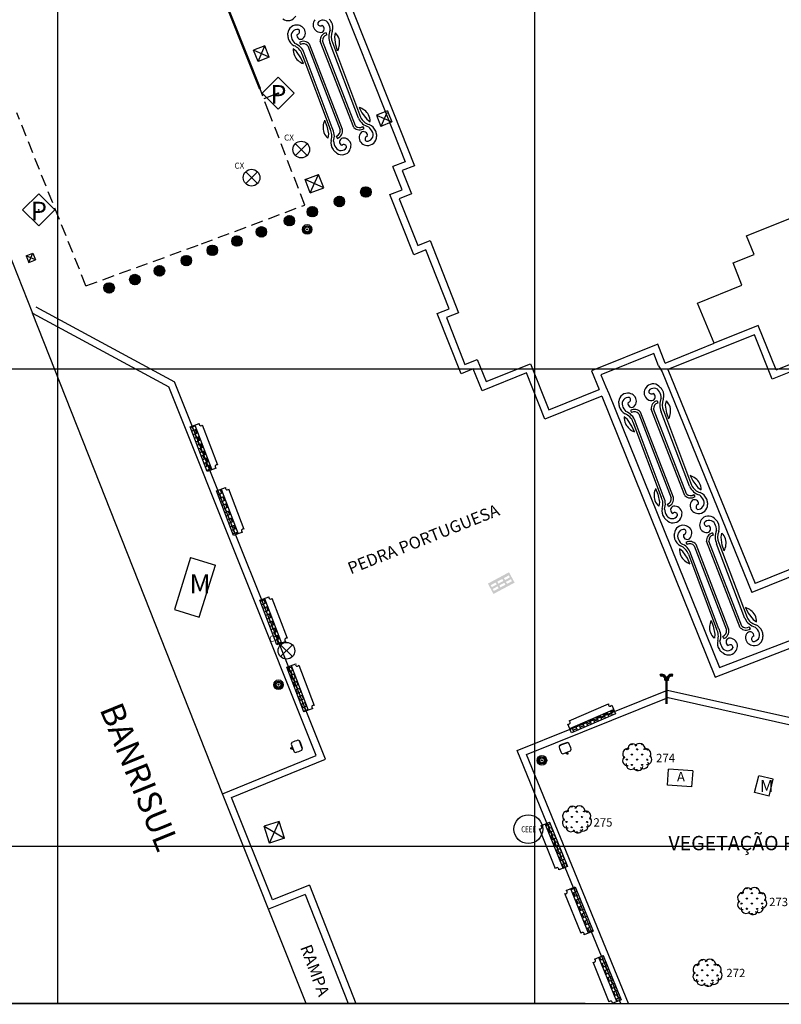
# Model space of a CAD drawing. Extents: x 177531 to 177912, y 1676633 to 1676786.
# Drawn here: x 177618 to 177650, y 1676633 to 1676675 of the extents above; entities that cross this region are included whole.
import ezdxf
from ezdxf.enums import TextEntityAlignment as Align

# ---------------------------------------------------------------- set-up
doc = ezdxf.new("R2010")
doc.units = 0
doc.header["$LTSCALE"] = 2
doc.header["$MEASUREMENT"] = 0
doc.linetypes.add('DASHEDX2', pattern=[1.5, 1, -0.5])
doc.linetypes.add('HIDDEN', pattern=[0.375, 0.25, -0.125])
for name, color, linetype in [('ARVORES', 3, 'CONTINUOUS'), ('BLOCO-BANCO', 30, 'CONTINUOUS'), ('BLOCO-CONCRETO-REDONDO', 5, 'CONTINUOUS'), ('BLOCO-LIXEIRA', 7, 'CONTINUOUS'), ('BOCA_DE_LOBO', 7, 'CONTINUOUS'), ('CAIXA-CEEE', 7, 'CONTINUOUS'), ('CAIXA-REDONDA', 7, 'CONTINUOUS'), ('CAIXAS-QUADRADAS', 7, 'CONTINUOUS'), ('DIV-GRADE', 3, 'CONTINUOUS'), ('EDIF-ALVENARIA', 4, 'CONTINUOUS'), ('L1', 44, 'CONTINUOUS'), ('LINHA-COORD', 8, 'CONTINUOUS'), ('LINHA-CORTE-PRANCHA', 7, 'CONTINUOUS'), ('LUMINÁRIAS', 7, 'CONTINUOUS'), ('MF', 1, 'HIDDEN'), ('MF-REBAIXADO', 1, 'CONTINUOUS'), ('MONUMENTO', 7, 'CONTINUOUS'), ('MURO', 7, 'CONTINUOUS'), ('NUM-ARVORES', 1, 'CONTINUOUS'), ('PLACAS_SINALIZACAO', 7, 'CONTINUOUS'), ('POST-1LUMI-COMBASE', 4, 'CONTINUOUS'), ('RAMPA', 7, 'CONTINUOUS'), ('TEXTO-ÁRMARIO', 7, 'CONTINUOUS'), ('TEXTOS-EDIFICAÇOES', 7, 'CONTINUOUS'), ('TIPO-PAV-CALÇADA', 5, 'HIDDEN'), ('VEGETAÇÃO-RAST', 7, 'CONTINUOUS'), ('ÁRMARIO', 7, 'CONTINUOUS')]:
    doc.layers.add(name, color=color, linetype=linetype)
doc.styles.add('ROMANS', font='romans')
doc.styles.add('TXT', font='romans.shx', dxfattribs={"height": 0.2})

# ---------------------------------------------------------------- blocks, each defined once
blk = doc.blocks.new('PLACAS_SINALIZACAO')
at = {"layer": 'PLACAS_SINALIZACAO', "color": 1}
for p, q in [((0, 0.672), (-0.672, 0)), ((0.672, 0), (0, 0.672)), ((-0.672, 0), (0, -0.672)), ((0, -0.672), (0.672, 0))]:
    blk.add_line(p, q, dxfattribs=at)
at = {"layer": 'PLACAS_SINALIZACAO'}
blk.add_circle((0, 0), 0.0182, dxfattribs=at)
at = {"layer": 'PLACAS_SINALIZACAO', "color": 30, "style": 'TXT'}
blk.add_text('P', height=0.782, dxfattribs=at).set_placement((-0.327, -0.439))
blk = doc.blocks.new('LUMINARIA')
at = {"layer": 'LUMINÁRIAS'}
h = blk.add_hatch(dxfattribs=at)
h.set_pattern_fill('ANSI37', color=30, scale=0.3, style=0)
h.set_pattern_definition([(45, (-177643.98469, -1676784.6954), (-0.0265165042945, 0.0265165042945), []), (135, (-177643.98469, -1676784.6954), (-0.0265165042945, -0.0265165042945), [])])
h.paths.add_polyline_path([(-0.076, 1), (0.001, 1, 0.550148), (-0.264, 1.241), (-0.244, 1.169, -0.582174)])
h.paths.add_polyline_path([(0.244, 1.169), (0.264, 1.241, 0.43417), (0, 1.079, -0.093617), (0.001, 1), (0.076, 1, -0.582174)])
for p, q in [((-0.244, 1.169), (-0.264, 1.241)), ((0.244, 1.169), (0.264, 1.241)), ((-0.077, 1), (0.076, 1))]:
    blk.add_line(p, q, dxfattribs=at)
at = {"layer": 'LUMINÁRIAS', "const_width": 0.1}
blk.add_lwpolyline([(0, 0), (0, 1)], dxfattribs=at)
at = {"layer": 'LUMINÁRIAS'}
for centre, radius, start, end in [((-0.208, 1.037), 0.212, 350.0547, 105.3239), ((0.208, 1.037), 0.212, 74.6761, 168.5522), ((-0.208, 1.037), 0.137, 344.4965, 105.3239), ((0.208, 1.037), 0.137, 74.6761, 195.5035)]:
    blk.add_arc(centre, radius, start, end, dxfattribs=at)
blk = doc.blocks.new('ARVORES')
at = {"layer": 'ARVORES'}
for p, q in [((-0.239, 0.526), (-0.268, 0.555)), ((-0.241, 0.525), (-0.241, 0.562)), ((-0.239, 0.526), (-0.198, 0.566)), ((0.192, 0.523), (0.152, 0.564)), ((0.19, 0.523), (0.19, 0.55)), ((0.192, 0.523), (0.209, 0.54)), ((-0.455, 0.311), (-0.496, 0.352)), ((-0.457, 0.311), (-0.457, 0.368)), ((-0.455, 0.311), (-0.415, 0.351)), ((-0.241, 0.094), (-0.281, 0.135)), ((-0.243, 0.094), (-0.243, 0.152)), ((-0.241, 0.094), (-0.2, 0.135)), ((-0.024, 0.309), (-0.065, 0.349)), ((-0.026, 0.309), (-0.026, 0.366)), ((-0.024, 0.309), (0.016, 0.349)), ((0.19, 0.092), (0.15, 0.133)), ((0.188, 0.092), (0.188, 0.149)), ((0.19, 0.092), (0.231, 0.132)), ((0.407, 0.307), (0.366, 0.347)), ((0.405, 0.307), (0.405, 0.355)), ((0.407, 0.307), (0.441, 0.34)), ((-0.458, -0.12), (-0.498, -0.079)), ((-0.46, -0.12), (-0.459, -0.063)), ((-0.458, -0.12), (-0.417, -0.08)), ((-0.243, -0.337), (-0.284, -0.296)), ((-0.245, -0.337), (-0.245, -0.279)), ((-0.243, -0.337), (-0.203, -0.296)), ((-0.027, -0.122), (-0.067, -0.082)), ((-0.029, -0.122), (-0.028, -0.065)), ((-0.027, -0.122), (0.014, -0.082)), ((0.188, -0.339), (0.148, -0.298)), ((0.186, -0.339), (0.186, -0.282)), ((0.188, -0.339), (0.228, -0.299)), ((0.404, -0.124), (0.364, -0.084)), ((0.402, -0.124), (0.403, -0.067)), ((0.404, -0.124), (0.445, -0.084)), ((-0.031, -0.551), (-0.069, -0.513)), ((-0.031, -0.551), (-0.031, -0.496)), ((-0.028, -0.552), (0.012, -0.513))]:
    blk.add_line(p, q, dxfattribs=at)
for centre, radius, start, end in [((-0.202, 0.36), 0.205, 35.1527, 187.5831), ((0.08, 0.345), 0.234, 353.6954, 146.4433), ((-0.425, -0.143), 0.205, 125.7491, 278.1796), ((-0.397, 0.148), 0.229, 80.6877, 231.5965), ((0.342, 0.151), 0.213, 322.7206, 121.4891), ((0.388, -0.09), 0.205, 263.1131, 55.5435), ((-0.277, -0.301), 0.205, 168.3846, 320.815), ((0.018, -0.352), 0.205, 199.6461, 352.0765), ((0.244, -0.271), 0.205, 227.3189, 19.7493)]:
    blk.add_arc(centre, radius, start, end, dxfattribs=at)
blk = doc.blocks.new('BANCO')
at = {"layer": 'BLOCO-BANCO'}
h = blk.add_hatch(dxfattribs=at)
h.set_pattern_fill('AR-B88', color=256, scale=0.02, style=0)
h.set_pattern_definition([(0, (-177640.04757, -1676648.03243), (0, 0.16), []), (90, (-177640.04757, -1676648.03243), (-0.08, 0.16), [0.16, -0.16])])
h.paths.add_polyline_path([(0.5, 1), (0.3, 1), (0.3, -1), (0.5, -1)])
for p, q in [((0, -0.9), (0, 0.9)), ((0.1, 1), (0.5, 1)), ((0.3, -1), (0.3, 1)), ((0.5, 1), (0.5, -1)), ((0.5, -1), (0.1, -1))]:
    blk.add_line(p, q, dxfattribs=at)
for centre, start, end in [((0.05, 0.95), 225, 45), ((0.05, -0.95), 315, 135)]:
    blk.add_arc(centre, 0.0707, start, end, dxfattribs=at)
blk = doc.blocks.new('CEEE')
at = {"layer": 'CAIXA-CEEE'}
blk.add_circle((0, 0), 0.604, dxfattribs=at)
at = {"layer": 'CAIXA-CEEE', "linetype": 'DASHEDX2', "style": 'ROMANS', "width": 0.75}
blk.add_text('CEEE', height=0.25, dxfattribs=at).set_placement((0.012, -0.128), align=Align.CENTER)
blk = doc.blocks.new('CX-DIVERSAS-REDONDA')
at = {"layer": 'CAIXA-REDONDA'}
for p, q in [((-0.247, 0.247), (0.247, -0.247)), ((0.247, 0.247), (-0.247, -0.247))]:
    blk.add_line(p, q, dxfattribs=at)
blk.add_circle((0, 0), 0.35, dxfattribs=at)
blk.add_text('CX', height=0.25, dxfattribs=at).set_placement((-0.72, 0.379))
blk = doc.blocks.new('BLOCO-CONCRETO-REDONDO')
at = {"layer": 'BLOCO-CONCRETO-REDONDO'}
for p, q in [((-0.219, 0.022), (-0.022, 0.219)), ((-0.218, -0.03), (0.03, 0.218)), ((-0.208, -0.073), (0.073, 0.208)), ((-0.198, 0.095), (-0.095, 0.198)), ((-0.191, -0.109), (0.109, 0.191)), ((-0.169, -0.141), (0.141, 0.169)), ((-0.143, -0.167), (0.167, 0.143)), ((-0.112, -0.189), (0.189, 0.112)), ((-0.076, -0.207), (0.207, 0.076)), ((-0.034, -0.217), (0.217, 0.034)), ((0.017, -0.219), (0.219, -0.017)), ((0.088, -0.201), (0.201, -0.088))]:
    blk.add_line(p, q, dxfattribs=at)
blk.add_circle((0, 0), 0.22, dxfattribs=at)
blk = doc.blocks.new('LIXEIRA-MONUMENTA')
at = {"layer": 'BLOCO-LIXEIRA'}
for p, q in [((0.03, 0.05), (0.03, -0.05)), ((0.03, 0.05), (0.055, 0.05)), ((0.055, 0.175), (0.055, -0.175)), ((0.41, 0.172), (0.425, 0.175)), ((0.03, -0.05), (0.055, -0.05)), ((0.41, -0.172), (0.425, -0.175))]:
    blk.add_line(p, q, dxfattribs=at)
blk.add_circle((0, 0), 0.03, dxfattribs=at)
for centre, radius, start, end in [((0.283, -0.028), 0.305, 125.647, 138.3274), ((0.24, -0.81), 1.039, 82.5321, 97.4679), ((0.198, -0.028), 0.305, 41.6726, 54.353), ((-0.588, 0), 1.013, 350.2018, 9.7982), ((-0.588, 0), 1.028, 350.2018, 9.7982), ((0.283, 0.027), 0.305, 221.6726, 234.353), ((0.24, 0.81), 1.039, 262.5321, 277.4679), ((0.198, 0.027), 0.305, 305.647, 318.3274)]:
    blk.add_arc(centre, radius, start, end, dxfattribs=at)

msp = doc.modelspace()

# ---------------------------------------------------------------- hatches: boundary and pattern name
at = {"layer": 'BOCA_DE_LOBO', "linetype": 'Continuous'}
h = msp.add_hatch(color=256, dxfattribs=at)
h.paths.add_polyline_path([(177639.16, 1676651.058), (177638.927, 1676651.492), (177638.041, 1676651.017), (177638.274, 1676650.583)])
h.paths.add_polyline_path([(177638.773, 1676650.969), (177638.566, 1676650.858), (177638.521, 1676650.94), (177638.729, 1676651.051)], flags=16)
h.paths.add_polyline_path([(177638.843, 1676651.006), (177638.799, 1676651.089), (177639.006, 1676651.2), (177639.05, 1676651.117)], flags=16)
h.paths.add_polyline_path([(177638.687, 1676651.129), (177638.48, 1676651.017), (177638.436, 1676651.1), (177638.643, 1676651.211)], flags=16)
h.paths.add_polyline_path([(177638.757, 1676651.166), (177638.713, 1676651.249), (177638.92, 1676651.36), (177638.964, 1676651.277)], flags=16)
h.paths.add_polyline_path([(177638.496, 1676650.82), (177638.289, 1676650.709), (177638.244, 1676650.791), (177638.451, 1676650.902)], flags=16)
h.paths.add_polyline_path([(177638.41, 1676650.98), (177638.203, 1676650.869), (177638.158, 1676650.951), (177638.366, 1676651.062)], flags=16)

# ---------------------------------------------------------------- linework, layer by layer
at = {"layer": 'CAIXAS-QUADRADAS'}
for p, q in [((177628.689, 1676673.543), (177628.223, 1676673.363)), ((177628.408, 1676672.899), (177628.689, 1676673.543)), ((177628.875, 1676673.078), (177628.689, 1676673.543)), ((177628.408, 1676672.899), (177628.223, 1676673.363)), ((177628.875, 1676673.078), (177628.223, 1676673.363)), ((177628.875, 1676673.078), (177628.408, 1676672.899)), ((177629.254, 1676671.563), (177628.651, 1676671.331)), ((177633.63, 1676670.743), (177633.369, 1676670.639)), ((177633.369, 1676670.639), (177633.553, 1676670.174)), ((177633.369, 1676670.639), (177634.018, 1676670.359)), ((177633.799, 1676670.743), (177633.553, 1676670.174)), ((177633.833, 1676670.823), (177633.63, 1676670.743)), ((177633.833, 1676670.823), (177633.865, 1676670.743)), ((177633.865, 1676670.743), (177634.018, 1676670.359)), ((177634.018, 1676670.359), (177633.553, 1676670.174)), ((177630.382, 1676667.949), (177630.944, 1676668.16)), ((177630.598, 1676667.389), (177630.944, 1676668.16)), ((177631.16, 1676667.6), (177630.944, 1676668.16)), ((177630.598, 1676667.389), (177630.382, 1676667.949)), ((177631.16, 1676667.6), (177630.382, 1676667.949)), ((177630.598, 1676667.389), (177631.16, 1676667.6)), ((177618.691, 1676664.747), (177618.97, 1676664.861)), ((177619.084, 1676664.582), (177618.691, 1676664.747)), ((177618.691, 1676664.747), (177618.806, 1676664.468)), ((177618.806, 1676664.468), (177618.97, 1676664.861)), ((177618.97, 1676664.861), (177619.084, 1676664.582)), ((177618.806, 1676664.468), (177619.084, 1676664.582)), ((177629.293, 1676641.055), (177628.661, 1676640.857)), ((177628.883, 1676640.146), (177628.661, 1676640.857)), ((177628.661, 1676640.857), (177629.515, 1676640.344)), ((177628.883, 1676640.146), (177629.293, 1676641.055)), ((177629.515, 1676640.344), (177629.293, 1676641.055)), ((177629.515, 1676640.344), (177628.883, 1676640.146))]:
    msp.add_line(p, q, dxfattribs=at)
at = {"layer": 'DIV-GRADE'}
for p, q in [((177618.956, 1676662.355), (177624.672, 1676659.264)), ((177630.844, 1676643.819), (177624.672, 1676659.264)), ((177639.656, 1676643.858), (177645.593, 1676646.243)), ((177645.593, 1676646.243), (177665.356, 1676641.834)), ((177626.913, 1676642.214), (177630.844, 1676643.819)), ((177643.935, 1676633.426), (177639.656, 1676643.858))]:
    msp.add_line(p, q, dxfattribs=at)
at = {"layer": 'EDIF-ALVENARIA'}
for p, q in [((177631.661, 1676676.838), (177634.081, 1676670.743)), ((177615.628, 1676670.743), (177618.956, 1676662.355)), ((177634.081, 1676670.743), (177634.96, 1676668.527)), ((177634.96, 1676668.527), (177634.449, 1676668.324)), ((177634.449, 1676668.324), (177634.836, 1676667.348)), ((177634.836, 1676667.348), (177634.325, 1676667.145)), ((177634.325, 1676667.145), (177635.104, 1676665.184)), ((177648.878, 1676665.594), (177652.126, 1676666.899)), ((177649.195, 1676664.805), (177648.878, 1676665.594)), ((177635.104, 1676665.184), (177635.615, 1676665.387)), ((177635.615, 1676665.387), (177636.814, 1676662.366)), ((177648.314, 1676664.451), (177649.195, 1676664.805)), ((177648.686, 1676663.523), (177648.314, 1676664.451)), ((177646.822, 1676662.774), (177648.686, 1676663.523)), ((177647.527, 1676661.085), (177646.822, 1676662.774)), ((177626.913, 1676642.214), (177618.956, 1676662.355)), ((177636.814, 1676662.366), (177636.303, 1676662.163)), ((177636.303, 1676662.163), (177637.081, 1676660.202)), ((177645.158, 1676661.049), (177642.389, 1676659.936)), ((177645.475, 1676660.26), (177645.158, 1676661.049)), ((177645.475, 1676660.26), (177647.527, 1676661.085)), ((177637.081, 1676660.202), (177637.596, 1676660.41)), ((177637.596, 1676660.41), (177637.971, 1676659.483)), ((177637.971, 1676659.483), (177639.825, 1676660.232)), ((177639.825, 1676660.232), (177640.601, 1676658.302)), ((177642.389, 1676659.936), (177642.706, 1676659.148)), ((177640.601, 1676658.302), (177642.706, 1676659.148)), ((177630.42, 1676633.426), (177626.913, 1676642.214))]:
    msp.add_line(p, q, dxfattribs=at)
at = {"layer": 'L1'}
for p, q in [((177631.382, 1676676.728), (177633.802, 1676670.632)), ((177631.258, 1676674.101), (177631.284, 1676674.007)), ((177631.62, 1676673.918), (177631.65, 1676674.092)), ((177631.666, 1676673.587), (177631.62, 1676673.918)), ((177630.019, 1676673.318), (177629.881, 1676673.427)), ((177630.146, 1676673.696), (177630.194, 1676673.61)), ((177630.494, 1676673.554), (177631.847, 1676670.03)), ((177631.943, 1676670.048), (177630.569, 1676673.617)), ((177632.426, 1676670.125), (177631.012, 1676673.748)), ((177632.495, 1676670.194), (177631.109, 1676673.756)), ((177632.616, 1676670.515), (177631.433, 1676673.643)), ((177631.524, 1676673.685), (177632.706, 1676670.558)), ((177631.745, 1676673.341), (177631.666, 1676673.587)), ((177630.205, 1676673.04), (177630.019, 1676673.318)), ((177630.31, 1676672.804), (177630.205, 1676673.04)), ((177630.248, 1676673.213), (177631.427, 1676670.061)), ((177631.514, 1676670.112), (177630.343, 1676673.246)), ((177632.642, 1676670.968), (177632.761, 1676670.739)), ((177632.761, 1676670.739), (177632.964, 1676670.473)), ((177633.802, 1676670.632), (177634.571, 1676668.695)), ((177631.199, 1676670.429), (177631.291, 1676670.188)), ((177631.291, 1676670.188), (177631.356, 1676669.859)), ((177632.855, 1676670.087), (177632.799, 1676670.167)), ((177632.964, 1676670.473), (177633.108, 1676670.372)), ((177631.356, 1676669.859), (177631.336, 1676669.684)), ((177631.732, 1676669.673), (177631.697, 1676669.764)), ((177634.571, 1676668.695), (177634.059, 1676668.492)), ((177634.447, 1676667.516), (177634.059, 1676668.492)), ((177633.936, 1676667.314), (177634.447, 1676667.516)), ((177634.935, 1676664.795), (177633.936, 1676667.314)), ((177635.447, 1676664.998), (177634.935, 1676664.795)), ((177636.424, 1676662.535), (177635.447, 1676664.998)), ((177662.989, 1676664.806), (177649.951, 1676659.587)), ((177619.098, 1676662.619), (177624.911, 1676659.476)), ((177635.913, 1676662.332), (177636.424, 1676662.535)), ((177636.914, 1676659.811), (177635.913, 1676662.332)), ((177677.045, 1676661.883), (177649.108, 1676650.647)), ((177676.696, 1676662.04), (177649.238, 1676651.028)), ((177649.208, 1676661.437), (177647.639, 1676660.807)), ((177649.951, 1676659.587), (177649.208, 1676661.437)), ((177644.992, 1676660.659), (177642.779, 1676659.77)), ((177645.197, 1676660.148), (177644.992, 1676660.659)), ((177647.639, 1676660.807), (177645.588, 1676659.982)), ((177637.43, 1676660.02), (177636.914, 1676659.811)), ((177637.805, 1676659.093), (177637.43, 1676660.02)), ((177639.659, 1676659.842), (177637.805, 1676659.093)), ((177640.434, 1676657.911), (177639.659, 1676659.842)), ((177645.197, 1676660.148), (177645.344, 1676659.884)), ((177645.344, 1676659.884), (177649.108, 1676650.647)), ((177645.588, 1676659.982), (177649.238, 1676651.028)), ((177631.233, 1676643.654), (177624.911, 1676659.476)), ((177642.779, 1676659.77), (177642.984, 1676659.259)), ((177642.984, 1676659.259), (177643.113, 1676658.988)), ((177643.113, 1676658.988), (177647.745, 1676647.503)), ((177642.818, 1676658.869), (177640.434, 1676657.911)), ((177642.818, 1676658.869), (177647.564, 1676647.102)), ((177645.13, 1676658.678), (177645.156, 1676658.584)), ((177645.491, 1676658.496), (177645.521, 1676658.669)), ((177644.018, 1676658.273), (177644.065, 1676658.188)), ((177644.366, 1676658.132), (177645.718, 1676654.608)), ((177645.815, 1676654.625), (177644.441, 1676658.194)), ((177646.297, 1676654.702), (177644.883, 1676658.325)), ((177646.366, 1676654.772), (177644.981, 1676658.334)), ((177646.487, 1676655.093), (177645.305, 1676658.22)), ((177645.396, 1676658.263), (177646.578, 1676655.135)), ((177645.538, 1676658.164), (177645.491, 1676658.496)), ((177645.617, 1676657.918), (177645.538, 1676658.164)), ((177643.89, 1676657.896), (177643.752, 1676658.005)), ((177644.077, 1676657.618), (177643.89, 1676657.896)), ((177644.12, 1676657.791), (177645.299, 1676654.638)), ((177645.385, 1676654.689), (177644.214, 1676657.824)), ((177644.182, 1676657.382), (177644.077, 1676657.618)), ((177646.513, 1676655.546), (177646.632, 1676655.317)), ((177646.632, 1676655.317), (177646.835, 1676655.05)), ((177645.071, 1676655.006), (177645.163, 1676654.765)), ((177646.835, 1676655.05), (177646.98, 1676654.95)), ((177645.163, 1676654.765), (177645.228, 1676654.436)), ((177645.228, 1676654.436), (177645.208, 1676654.262)), ((177646.726, 1676654.665), (177646.671, 1676654.745)), ((177645.603, 1676654.25), (177645.568, 1676654.342)), ((177648.62, 1676649.168), (177647.206, 1676652.791)), ((177648.689, 1676649.237), (177647.304, 1676652.799)), ((177647.453, 1676653.144), (177647.479, 1676653.049)), ((177647.814, 1676652.961), (177647.844, 1676653.135)), ((177647.861, 1676652.63), (177647.814, 1676652.961)), ((177646.213, 1676652.361), (177646.075, 1676652.47)), ((177646.4, 1676652.083), (177646.213, 1676652.361)), ((177646.341, 1676652.739), (177646.388, 1676652.653)), ((177646.689, 1676652.597), (177648.041, 1676649.073)), ((177648.138, 1676649.091), (177646.764, 1676652.66)), ((177648.81, 1676649.558), (177647.628, 1676652.686)), ((177647.718, 1676652.728), (177648.901, 1676649.6)), ((177647.939, 1676652.384), (177647.861, 1676652.63)), ((177646.505, 1676651.847), (177646.4, 1676652.083)), ((177646.443, 1676652.256), (177647.622, 1676649.104)), ((177647.708, 1676649.155), (177646.537, 1676652.289)), ((177648.836, 1676650.011), (177648.955, 1676649.782)), ((177647.394, 1676649.472), (177647.486, 1676649.23)), ((177648.955, 1676649.782), (177649.158, 1676649.515)), ((177649.158, 1676649.515), (177649.302, 1676649.415)), ((177647.486, 1676649.23), (177647.551, 1676648.902)), ((177647.745, 1676647.503), (177652.066, 1676649.157)), ((177649.049, 1676649.13), (177648.993, 1676649.21)), ((177647.551, 1676648.902), (177647.531, 1676648.727)), ((177647.564, 1676647.102), (177652.175, 1676648.881)), ((177647.926, 1676648.715), (177647.891, 1676648.807)), ((177643.343, 1676645.662), (177645.568, 1676646.556)), ((177645.568, 1676646.556), (177658.059, 1676643.769)), ((177641.486, 1676644.917), (177643.343, 1676645.662)), ((177639.264, 1676644.024), (177641.486, 1676644.917)), ((177640.515, 1676640.975), (177639.264, 1676644.024)), ((177627.302, 1676642.049), (177631.233, 1676643.654)), ((177629.012, 1676637.764), (177627.302, 1676642.049)), ((177640.515, 1676640.975), (177641.274, 1676639.124)), ((177641.622, 1676638.275), (177641.274, 1676639.124)), ((177630.558, 1676638.381), (177629.012, 1676637.764)), ((177630.558, 1676638.381), (177632.512, 1676633.426)), ((177641.622, 1676638.275), (177642.381, 1676636.425)), ((177642.801, 1676635.401), (177642.381, 1676636.425)), ((177642.801, 1676635.401), (177643.56, 1676633.55)), ((177643.611, 1676633.426), (177643.56, 1676633.55))]:
    msp.add_line(p, q, dxfattribs=at)
for centre, radius, start, end in [((177629.667, 1676674.97), 0.363, 233.5309, 331.7943), ((177631.2, 1676674.381), 0.488, 147.2999, 174.6977), ((177631.122, 1676674.354), 0.409, 28.091, 48.8918), ((177630.025, 1676674.057), 0.363, 78.2364, 176.8454), ((177630.066, 1676673.971), 0.271, 82.0844, 196.417), ((177630.031, 1676674.145), 0.119, 275.7253, 52.689), ((177629.991, 1676673.936), 0.488, 49.8104, 77.2081), ((177630.07, 1676674.088), 0.323, 313.1976, 43.2068), ((177631.037, 1676674.434), 0.323, 181.3012, 271.3104), ((177631.025, 1676674.502), 0.119, 171.819, 308.7827), ((177631.122, 1676674.354), 0.271, 28.091, 142.4237), ((177631.019, 1676674.27), 0.161, 279.2125, 59.9789), ((177630.797, 1676674.196), 0.633, 0.5522, 26.8518), ((177631.06, 1676674.31), 0.484, 342.0173, 29.2061), ((177630.066, 1676673.971), 0.409, 175.6163, 196.417), ((177624.672, 1676674.385), 5, 355.6163, 356.4692), ((177630.141, 1676673.984), 0.484, 195.302, 242.4907), ((177630.408, 1676674.087), 0.633, 197.6563, 223.9558), ((177630.198, 1676673.984), 0.161, 164.5292, 305.2955), ((177631.348, 1676673.776), 0.337, 105.3973, 184.7638), ((177631.348, 1676673.776), 0.239, 105.3973, 184.7638), ((177632.039, 1676673.926), 0.669, 155.6018, 205.0153), ((177632.039, 1676673.926), 0.569, 155.6018, 205.0153), ((177631.251, 1676673.673), 0.578, 17.3877, 46.422), ((177631.148, 1676673.665), 0.68, 331.4949, 15.407), ((177630.457, 1676673.381), 0.578, 175.392, 204.4263), ((177629.712, 1676673.023), 0.569, 19.4927, 68.9062), ((177629.712, 1676673.023), 0.669, 19.4927, 68.9062), ((177630.31, 1676673.401), 0.337, 39.7442, 119.1107), ((177630.31, 1676673.401), 0.239, 39.7442, 119.1107), ((177630.539, 1676673.444), 0.68, 206.407, 250.3192), ((177632.451, 1676670.316), 0.68, 29.8437, 73.7558), ((177633.222, 1676670.798), 0.669, 205.0153, 254.4289), ((177633.222, 1676670.798), 0.569, 205.0153, 254.4289), ((177632.53, 1676670.384), 0.578, 358.8286, 27.8629), ((177631.813, 1676670.138), 0.68, 154.695, 198.6071), ((177630.937, 1676669.772), 0.669, 341.1245, 30.538), ((177632.663, 1676670.364), 0.337, 225.2669, 304.6334), ((177632.663, 1676670.364), 0.239, 225.2669, 304.6334), ((177632.631, 1676669.673), 0.633, 23.1789, 49.4785), ((177632.888, 1676669.801), 0.484, 20.8246, 68.0134), ((177631.71, 1676670.125), 0.578, 200.5879, 229.6221), ((177630.937, 1676669.772), 0.569, 341.1245, 30.538), ((177631.611, 1676669.987), 0.239, 290.92, 10.2865), ((177631.611, 1676669.987), 0.337, 290.92, 10.2865), ((177631.986, 1676669.527), 0.161, 104.7352, 245.5015), ((177631.984, 1676669.363), 0.323, 6.8239, 96.8331), ((177632.968, 1676669.704), 0.323, 138.7203, 228.7295), ((177632.83, 1676669.795), 0.161, 350.0518, 130.8182), ((177633.013, 1676669.65), 0.119, 101.248, 238.2117), ((177632.961, 1676669.82), 0.271, 267.607, 21.9397), ((177633.01, 1676669.739), 0.363, 263.7591, 2.3681), ((177632.961, 1676669.82), 0.409, 1.1389, 21.9397), ((177638.369, 1676669.928), 5, 181.1389, 181.9919), ((177631.949, 1676669.483), 0.484, 167.5399, 214.7287), ((177632.2, 1676669.622), 0.633, 186.0749, 212.3744), ((177631.891, 1676669.434), 0.271, 213.6137, 327.9463), ((177632.002, 1676669.295), 0.119, 357.3417, 134.3054), ((177631.817, 1676669.399), 0.488, 332.8226, 0.2203), ((177633.032, 1676669.862), 0.488, 235.333, 262.7308), ((177631.891, 1676669.434), 0.409, 213.6137, 234.4094), ((177628.743, 1676665.035), 5, 53.5309, 54.4094), ((177631.931, 1676669.348), 0.363, 233.5309, 331.7943), ((177644.963, 1676659.021), 0.363, 47.6626, 146.2716), ((177643.897, 1676658.635), 0.363, 78.2364, 176.8454), ((177643.863, 1676658.514), 0.488, 49.8104, 77.2081), ((177645.072, 1676658.959), 0.488, 147.2999, 174.6977), ((177644.909, 1676659.011), 0.323, 181.3012, 271.3104), ((177644.897, 1676659.08), 0.119, 171.819, 308.7827), ((177644.994, 1676658.931), 0.271, 28.091, 142.4237), ((177644.891, 1676658.847), 0.161, 279.2125, 59.9789), ((177648.551, 1676663.007), 5, 228.0388, 228.8918), ((177644.669, 1676658.773), 0.633, 0.5522, 26.8518), ((177644.994, 1676658.931), 0.409, 28.091, 48.8918), ((177644.932, 1676658.888), 0.484, 342.0173, 29.2061), ((177643.937, 1676658.549), 0.409, 175.6163, 196.417), ((177638.544, 1676658.962), 5, 355.6163, 356.4692), ((177643.937, 1676658.549), 0.271, 82.0844, 196.417), ((177644.07, 1676658.562), 0.161, 164.5292, 305.2955), ((177643.903, 1676658.723), 0.119, 275.7253, 52.689), ((177643.942, 1676658.665), 0.323, 313.1976, 43.2068), ((177645.219, 1676658.353), 0.337, 105.3973, 184.7638), ((177645.219, 1676658.353), 0.239, 105.3973, 184.7638), ((177645.911, 1676658.503), 0.669, 155.6018, 205.0153), ((177645.911, 1676658.503), 0.569, 155.6018, 205.0153), ((177645.123, 1676658.25), 0.578, 17.3877, 46.422), ((177644.012, 1676658.561), 0.484, 195.302, 242.4907), ((177644.28, 1676658.664), 0.633, 197.6563, 223.9558), ((177643.584, 1676657.601), 0.569, 19.4927, 68.9062), ((177643.584, 1676657.601), 0.669, 19.4927, 68.9062), ((177644.182, 1676657.979), 0.337, 39.7442, 119.1107), ((177644.182, 1676657.979), 0.239, 39.7442, 119.1107), ((177645.019, 1676658.243), 0.68, 331.4949, 15.407), ((177644.329, 1676657.958), 0.578, 175.392, 204.4263), ((177644.411, 1676658.022), 0.68, 206.407, 250.3192), ((177646.323, 1676654.893), 0.68, 29.8437, 73.7558), ((177645.685, 1676654.716), 0.68, 154.695, 198.6071), ((177647.094, 1676655.376), 0.669, 205.0153, 254.4289), ((177647.094, 1676655.376), 0.569, 205.0153, 254.4289), ((177646.402, 1676654.961), 0.578, 358.8286, 27.8629), ((177646.76, 1676654.379), 0.484, 20.8246, 68.0134), ((177645.582, 1676654.702), 0.578, 200.5879, 229.6221), ((177644.809, 1676654.349), 0.569, 341.1245, 30.538), ((177644.809, 1676654.349), 0.669, 341.1245, 30.538), ((177645.483, 1676654.565), 0.239, 290.92, 10.2865), ((177645.483, 1676654.565), 0.337, 290.92, 10.2865), ((177646.535, 1676654.942), 0.337, 225.2669, 304.6334), ((177646.535, 1676654.942), 0.239, 225.2669, 304.6334), ((177646.839, 1676654.282), 0.323, 138.7203, 228.7295), ((177646.702, 1676654.373), 0.161, 350.0518, 130.8182), ((177646.833, 1676654.398), 0.271, 267.607, 21.9397), ((177646.503, 1676654.25), 0.633, 23.1789, 49.4785), ((177646.833, 1676654.398), 0.409, 1.1389, 21.9397), ((177645.82, 1676654.061), 0.484, 167.5399, 214.7287), ((177646.071, 1676654.2), 0.633, 186.0749, 212.3744), ((177645.858, 1676654.105), 0.161, 104.7352, 245.5015), ((177645.855, 1676653.94), 0.323, 6.8239, 96.8331), ((177646.904, 1676654.44), 0.488, 235.333, 262.7308), ((177646.884, 1676654.228), 0.119, 101.248, 238.2117), ((177646.881, 1676654.317), 0.363, 263.7591, 2.3681), ((177652.241, 1676654.505), 5, 181.1389, 181.9919), ((177645.763, 1676654.011), 0.409, 213.6137, 234.4094), ((177642.615, 1676649.613), 5, 53.5309, 54.4094), ((177645.763, 1676654.011), 0.271, 213.6137, 327.9463), ((177645.802, 1676653.925), 0.363, 233.5309, 331.7943), ((177645.874, 1676653.873), 0.119, 357.3417, 134.3054), ((177645.688, 1676653.977), 0.488, 332.8226, 0.2203), ((177647.395, 1676653.424), 0.488, 147.2999, 174.6977), ((177647.286, 1676653.486), 0.363, 47.6626, 146.2716), ((177647.317, 1676653.397), 0.271, 28.091, 142.4237), ((177650.873, 1676657.472), 5, 228.0388, 228.8918), ((177647.317, 1676653.397), 0.409, 28.091, 48.8918), ((177647.255, 1676653.353), 0.484, 342.0173, 29.2061), ((177646.22, 1676653.1), 0.363, 78.2364, 176.8454), ((177646.26, 1676653.014), 0.271, 82.0844, 196.417), ((177646.225, 1676653.188), 0.119, 275.7253, 52.689), ((177646.186, 1676652.979), 0.488, 49.8104, 77.2081), ((177646.265, 1676653.131), 0.323, 313.1976, 43.2068), ((177647.232, 1676653.476), 0.323, 181.3012, 271.3104), ((177647.22, 1676653.545), 0.119, 171.819, 308.7827), ((177647.214, 1676653.313), 0.161, 279.2125, 59.9789), ((177646.992, 1676653.239), 0.633, 0.5522, 26.8518), ((177648.234, 1676652.968), 0.669, 155.6018, 205.0153), ((177648.234, 1676652.968), 0.569, 155.6018, 205.0153), ((177646.26, 1676653.014), 0.409, 175.6163, 196.417), ((177640.867, 1676653.428), 5, 355.6163, 356.4692), ((177646.335, 1676653.026), 0.484, 195.302, 242.4907), ((177646.603, 1676653.13), 0.633, 197.6563, 223.9558), ((177646.393, 1676653.027), 0.161, 164.5292, 305.2955), ((177646.505, 1676652.444), 0.337, 39.7442, 119.1107), ((177647.542, 1676652.819), 0.337, 105.3973, 184.7638), ((177647.542, 1676652.819), 0.239, 105.3973, 184.7638), ((177647.446, 1676652.716), 0.578, 17.3877, 46.422), ((177647.342, 1676652.708), 0.68, 331.4949, 15.407), ((177646.651, 1676652.424), 0.578, 175.392, 204.4263), ((177645.907, 1676652.066), 0.569, 19.4927, 68.9062), ((177645.907, 1676652.066), 0.669, 19.4927, 68.9062), ((177646.505, 1676652.444), 0.239, 39.7442, 119.1107), ((177646.734, 1676652.487), 0.68, 206.407, 250.3192), ((177648.646, 1676649.359), 0.68, 29.8437, 73.7558), ((177648.008, 1676649.181), 0.68, 154.695, 198.6071), ((177649.416, 1676649.841), 0.669, 205.0153, 254.4289), ((177649.416, 1676649.841), 0.569, 205.0153, 254.4289), ((177648.724, 1676649.427), 0.578, 358.8286, 27.8629), ((177647.132, 1676648.815), 0.569, 341.1245, 30.538), ((177647.132, 1676648.815), 0.669, 341.1245, 30.538), ((177647.806, 1676649.03), 0.239, 290.92, 10.2865), ((177647.806, 1676649.03), 0.337, 290.92, 10.2865), ((177648.857, 1676649.407), 0.337, 225.2669, 304.6334), ((177648.857, 1676649.407), 0.239, 225.2669, 304.6334), ((177648.826, 1676648.715), 0.633, 23.1789, 49.4785), ((177649.082, 1676648.844), 0.484, 20.8246, 68.0134), ((177647.905, 1676649.168), 0.578, 200.5879, 229.6221), ((177648.181, 1676648.57), 0.161, 104.7352, 245.5015), ((177648.178, 1676648.406), 0.323, 6.8239, 96.8331), ((177649.162, 1676648.747), 0.323, 138.7203, 228.7295), ((177649.025, 1676648.838), 0.161, 350.0518, 130.8182), ((177649.207, 1676648.693), 0.119, 101.248, 238.2117), ((177649.156, 1676648.863), 0.271, 267.607, 21.9397), ((177649.204, 1676648.782), 0.363, 263.7591, 2.3681), ((177649.156, 1676648.863), 0.409, 1.1389, 21.9397), ((177654.564, 1676648.971), 5, 181.1389, 181.9919), ((177648.143, 1676648.526), 0.484, 167.5399, 214.7287), ((177648.086, 1676648.477), 0.409, 213.6137, 234.4094), ((177648.394, 1676648.665), 0.633, 186.0749, 212.3744), ((177648.086, 1676648.477), 0.271, 213.6137, 327.9463), ((177648.197, 1676648.338), 0.119, 357.3417, 134.3054), ((177648.011, 1676648.442), 0.488, 332.8226, 0.2203), ((177649.227, 1676648.905), 0.488, 235.333, 262.7308), ((177644.938, 1676644.078), 5, 53.5309, 54.4094), ((177648.125, 1676648.391), 0.363, 233.5309, 331.7943)]:
    msp.add_arc(centre, radius, start, end, dxfattribs=at)
at = {"layer": 'LINHA-COORD'}
for p, q in [((177620, 1676785.743), (177620, 1676670.743)), ((177640, 1676785.743), (177640, 1676670.743)), ((177620, 1676670.743), (177620, 1676633.426)), ((177640, 1676670.743), (177640, 1676633.426)), ((177911.665, 1676660), (177530.573, 1676660)), ((177911.665, 1676640), (177530.573, 1676640))]:
    msp.add_line(p, q, dxfattribs=at)
at = {"layer": 'LINHA-CORTE-PRANCHA'}
for p, q in [((177530.573, 1676633.426), (177911.665, 1676633.426)), ((177642.119, 1676633.426), (177530.573, 1676633.426))]:
    msp.add_line(p, q, dxfattribs=at)
at = {"layer": 'MF'}
for p, q in [((177628.492, 1676671.744), (177627.049, 1676675.359)), ((177628.878, 1676670.743), (177628.492, 1676671.744)), ((177621.198, 1676663.493), (177618.296, 1676670.743)), ((177630.367, 1676666.875), (177628.878, 1676670.743)), ((177626.034, 1676665.249), (177630.367, 1676666.875)), ((177621.198, 1676663.493), (177626.034, 1676665.249))]:
    msp.add_line(p, q, dxfattribs=at)
at = {"layer": 'MF-REBAIXADO', "const_width": 0.1}
msp.add_lwpolyline([(177628.492, 1676671.744), (177627.049, 1676675.359)], dxfattribs=at)
at = {"layer": 'MONUMENTO'}
for p, q in [((177625.58, 1676652.109), (177624.903, 1676649.928)), ((177625.58, 1676652.109), (177626.621, 1676651.786)), ((177625.944, 1676649.605), (177626.621, 1676651.786)), ((177624.903, 1676649.928), (177625.944, 1676649.605)), ((177649.22, 1676642.265), (177649.394, 1676642.969)), ((177649.997, 1676642.82), (177649.394, 1676642.969)), ((177649.823, 1676642.116), (177649.997, 1676642.82)), ((177649.823, 1676642.116), (177649.22, 1676642.265))]:
    msp.add_line(p, q, dxfattribs=at)
at = {"layer": 'MURO'}
for p, q in [((177650.117, 1676659.977), (177662.594, 1676664.971)), ((177649.374, 1676661.827), (177647.527, 1676661.085)), ((177650.117, 1676659.977), (177649.374, 1676661.827))]:
    msp.add_line(p, q, dxfattribs=at)
at = {"layer": 'POST-1LUMI-COMBASE'}
for centre, radius in [((177630.468, 1676665.859), 0.2), ((177630.468, 1676665.859), 0.15), ((177630.468, 1676665.859), 0.1), ((177630.468, 1676665.859), 0.02), ((177629.265, 1676646.78), 0.2), ((177629.265, 1676646.78), 0.15), ((177629.265, 1676646.78), 0.1), ((177629.265, 1676646.78), 0.02), ((177640.305, 1676643.612), 0.2), ((177640.305, 1676643.612), 0.15), ((177640.305, 1676643.612), 0.1), ((177640.305, 1676643.612), 0.02)]:
    msp.add_circle(centre, radius, dxfattribs=at)
at = {"layer": 'RAMPA'}
for q in [(177628.844, 1676637.374), (177632.189, 1676633.426)]:
    msp.add_line((177630.39, 1676637.991), q, dxfattribs=at)
at = {"layer": 'ÁRMARIO'}
for p, q in [((177645.565, 1676642.578), (177645.614, 1676643.244)), ((177646.628, 1676643.17), (177645.614, 1676643.244)), ((177646.628, 1676643.17), (177646.58, 1676642.504)), ((177646.58, 1676642.504), (177645.565, 1676642.578))]:
    msp.add_line(p, q, dxfattribs=at)

# ---------------------------------------------------------------- block references
at = {"layer": 'ARVORES'}
for p in [(177644.318, 1676643.737), (177641.795, 1676641.125), (177649.133, 1676637.705), (177647.266, 1676634.699)]:
    msp.add_blockref('ARVORES', p, dxfattribs=at)
at = {"layer": 'BLOCO-BANCO'}
for p, rotation in [((177626.392, 1676656.829), 200.7503691591663), ((177627.495, 1676654.144), 200.7503691591663), ((177629.312, 1676649.567), 200.7503691591663), ((177630.437, 1676646.755), 200.7503691591663), ((177642.271, 1676645.622), 293.3566114785802), ((177640.54, 1676639.907), 21.99607790030607), ((177641.608, 1676637.191), 21.99607790030607), ((177642.788, 1676634.317), 21.99607790030607)]:
    msp.add_blockref('BANCO', p, dxfattribs=dict(at, rotation=rotation))
at = {"layer": 'BLOCO-CONCRETO-REDONDO'}
for p in [(177632.929, 1676667.425), (177631.818, 1676667.027), (177630.685, 1676666.599), (177629.722, 1676666.221), (177628.549, 1676665.754), (177627.525, 1676665.369), (177626.493, 1676664.98), (177625.404, 1676664.551), (177624.278, 1676664.122), (177623.248, 1676663.756), (177622.168, 1676663.405)]:
    msp.add_blockref('BLOCO-CONCRETO-REDONDO', p, dxfattribs=at)
at = {"layer": 'BLOCO-LIXEIRA'}
for p, rotation in [((177629.81, 1676644.113), 21.30444950756889), ((177641.365, 1676643.897), 111.3582976013891)]:
    msp.add_blockref('LIXEIRA-MONUMENTA', p, dxfattribs=dict(at, rotation=rotation))
at = {"layer": 'CAIXA-CEEE'}
msp.add_blockref('CEEE', (177639.736, 1676640.729), dxfattribs=at)
at = {"layer": 'CAIXA-REDONDA'}
for p in [(177630.221, 1676669.203), (177628.138, 1676668.026), (177629.6, 1676648.205)]:
    msp.add_blockref('CX-DIVERSAS-REDONDA', p, dxfattribs=at)
at = {"layer": 'LUMINÁRIAS'}
msp.add_blockref('LUMINARIA', (177645.528, 1676645.967), dxfattribs=at)
at = {"layer": 'PLACAS_SINALIZACAO'}
for p in [(177629.254, 1676671.563), (177619.215, 1676666.674)]:
    msp.add_blockref('PLACAS_SINALIZACAO', p, dxfattribs=at)

# ---------------------------------------------------------------- texts
at = {"layer": 'MONUMENTO'}
for height, p in [(0.8, (177625.536, 1676650.612)), (0.5, (177649.445, 1676642.29))]:
    msp.add_text('M', height=height, dxfattribs=at).set_placement(p)
at = {"layer": 'NUM-ARVORES', "color": 1}
for s, p in [('274', (177645.089, 1676643.535)), ('275', (177642.467, 1676640.836)), ('273', (177649.825, 1676637.503)), ('272', (177648.034, 1676634.527))]:
    msp.add_text(s, height=0.35, dxfattribs=at).set_placement(p)
at = {"layer": 'RAMPA'}
msp.add_text('RAMPA', height=0.5, rotation=290.5454, dxfattribs=at).set_placement((177630.165, 1676635.777))
at = {"layer": 'TEXTO-ÁRMARIO'}
msp.add_text('A', height=0.4, dxfattribs=at).set_placement((177645.965, 1676642.728))
at = {"layer": 'TEXTOS-EDIFICAÇOES'}
msp.add_text('BANRISUL', height=1, rotation=292.0931, dxfattribs=at).set_placement((177621.757, 1676645.756))
at = {"layer": 'TIPO-PAV-CALÇADA'}
msp.add_text('PEDRA PORTUGUESA', height=0.5, rotation=21.6618, dxfattribs=at).set_placement((177632.292, 1676651.402))
at = {"layer": 'VEGETAÇÃO-RAST'}
msp.add_text('VEGETAÇÃO RASTEIRA', height=0.6, dxfattribs=at).set_placement((177645.608, 1676639.844))

doc.saveas('drawing.dxf')
